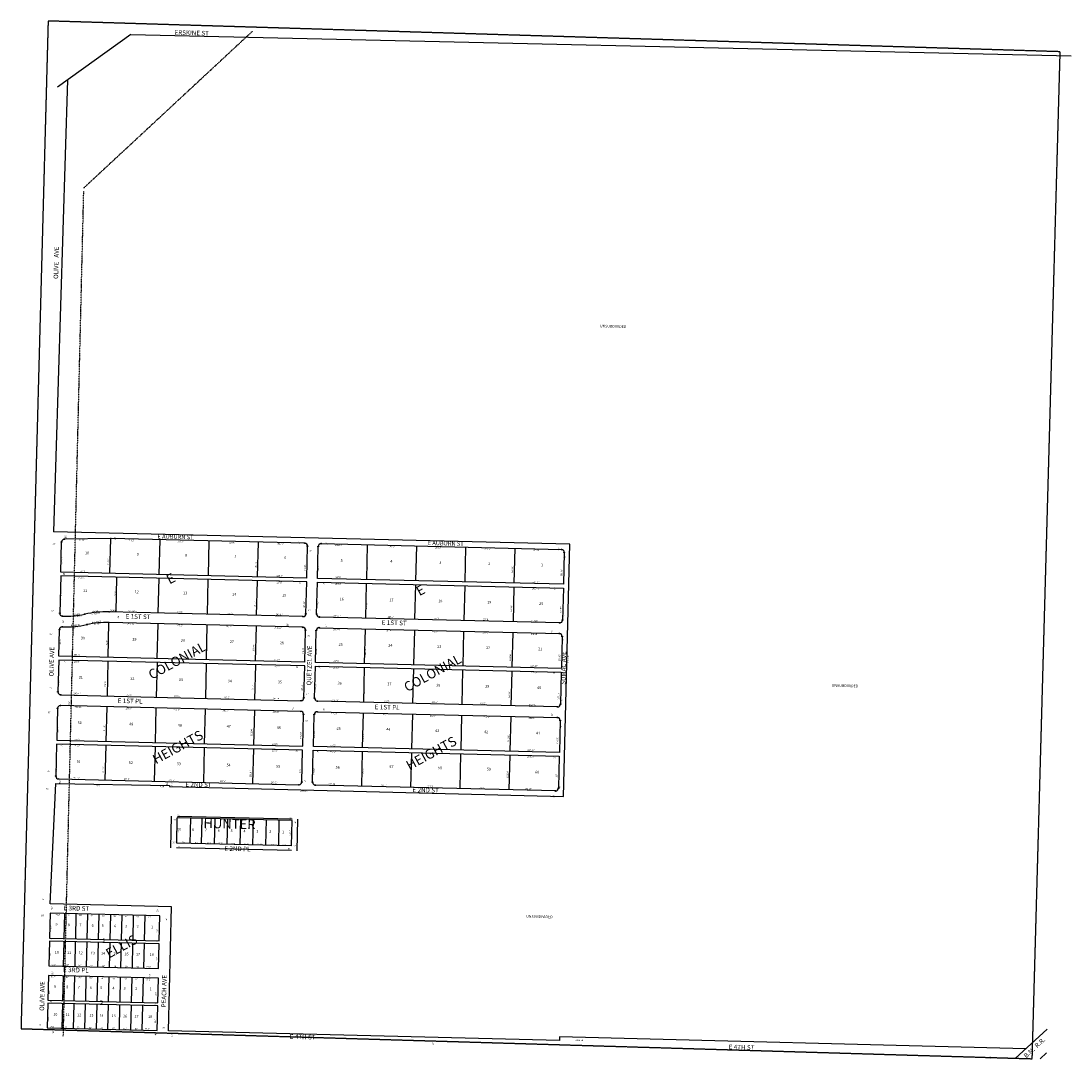
# Model space of a CAD drawing. Extents: x 968645 to 1947980, y 7277867 to 14566396.
import ezdxf
from ezdxf.enums import TextEntityAlignment as Align

# ---------------------------------------------------------------- set-up
doc = ezdxf.new("R2010")
doc.units = 0
doc.linetypes.add('DIVIDE', pattern=[1.25, 0.5, -0.25, 0, -0.25, 0, -0.25])
doc.linetypes.add('HIDDEN', pattern=[0.375, 0.25, -0.125])
for name, color, linetype in [('1', 7, 'CONTINUOUS'), ('10', 7, 'CONTINUOUS'), ('11', 7, 'CONTINUOUS'), ('15', 7, 'CONTINUOUS'), ('19', 7, 'CONTINUOUS'), ('58', 7, 'CONTINUOUS'), ('6', 7, 'CONTINUOUS'), ('7', 7, 'CONTINUOUS'), ('8', 7, 'CONTINUOUS')]:
    doc.layers.add(name, color=color, linetype=linetype)
doc.styles.add('ROMANC', font='ROMANC', dxfattribs={"height": 0.2})
doc.styles.add('ROMANS', font='ROMANS', dxfattribs={"height": 0.2})
doc.styles.add('txt', font='TXT', dxfattribs={"height": 0.2})

msp = doc.modelspace()

# ---------------------------------------------------------------- linework, layer by layer
at = {"layer": '1', "color": 253, "linetype": 'HIDDEN'}
msp.add_lwpolyline([(968786.958, 7283296.328), (968645.066, 7278025.97), (973936.092, 7277868.763), (974082.359, 7283135.613), (968786.958, 7283296.328)], dxfattribs=at)
at = {"layer": '58', "color": 216, "linetype": 'DIVIDE'}
for p, q in [((968973.847, 7282423.609), (969856.992, 7283243.708)), ((968866.477, 7277987.532), (968973.412, 7282405.643))]:
    msp.add_line(p, q, dxfattribs=at)
at = {"layer": '6', "color": 7, "linetype": 'CONTINUOUS'}
for p, q in [((969219.56, 7283225.025), (968836.535, 7282949.629)), ((969219.559, 7283225.025), (974138.871, 7283113.89)), ((968887.917, 7282989.19), (968815.001, 7280624.757)), ((971516.246, 7280559.377), (968815.001, 7280624.757)), ((970215.779, 7280562.844), (971472.581, 7280532.425)), ((971484.315, 7279240.088), (971516.246, 7280559.377)), ((970140.398, 7280382.675), (970144.437, 7280549.567)), ((968852.791, 7280393.835), (968848.066, 7280198.622)), ((970120.516, 7280181.158), (969106.153, 7280205.709)), ((971463.293, 7280148.658), (970206.491, 7280179.077)), ((970119.161, 7280125.174), (969104.798, 7280149.726)), ((970205.136, 7280123.094), (971461.938, 7280092.674)), ((970129.755, 7279942.925), (970133.793, 7280109.815)), ((968852.741, 7279771.834), (970109.873, 7279741.407)), ((971452.649, 7279708.906), (970195.847, 7279739.325)), ((970108.518, 7279685.423), (968851.386, 7279715.85)), ((970194.492, 7279683.342), (971451.294, 7279652.923)), ((968798.198, 7278679.387), (968826.514, 7279308.152)), ((968842.098, 7279332.113), (970099.23, 7279301.685)), ((971442.006, 7279269.186), (970185.204, 7279299.605)), ((969429.175, 7278972.51), (969433.158, 7279137.061)), ((969459.772, 7278996.776), (969462.968, 7279128.837)), ((970064.092, 7279114.288), (969462.968, 7279128.837)), ((970064.273, 7279121.786), (969463.149, 7279136.335)), ((970060.896, 7278982.227), (970064.092, 7279114.288)), ((970090.282, 7278956.508), (970094.265, 7279121.06)), ((970060.291, 7278957.234), (969459.167, 7278971.784)), ((970060.896, 7278982.227), (969459.772, 7278996.776)), ((968796.989, 7278629.402), (968793.843, 7278499.44)), ((969371.819, 7278615.489), (968796.989, 7278629.402)), ((969368.674, 7278485.527), (969371.819, 7278615.489)), ((968793.48, 7278484.444), (968790.334, 7278354.482)), ((969368.311, 7278470.531), (968793.48, 7278484.444)), ((968793.843, 7278499.44), (969368.674, 7278485.527)), ((969365.166, 7278340.569), (969368.311, 7278470.531)), ((968789.124, 7278304.497), (968785.979, 7278174.535)), ((969363.956, 7278290.584), (968789.124, 7278304.497)), ((968790.334, 7278354.482), (969365.166, 7278340.569)), ((969360.81, 7278160.621), (969363.956, 7278290.584)), ((968785.615, 7278159.54), (968782.47, 7278029.578)), ((969360.447, 7278145.626), (968785.615, 7278159.54)), ((968785.979, 7278174.535), (969360.81, 7278160.621)), ((969357.302, 7278015.664), (969360.447, 7278145.626)), ((968782.47, 7278029.578), (969357.302, 7278015.664)), ((971461.813, 7277963.656), (969417.284, 7278014.213)), ((971462.526, 7277983.938), (971461.813, 7277963.656)), ((973903.046, 7277921.291), (971462.526, 7277983.938)), ((973847.448, 7277870.389), (974014.483, 7278024.087)), ((973976.859, 7277867.344), (974011.432, 7277899.156))]:
    msp.add_line(p, q, dxfattribs=at)
for points in [[(970140.398, 7280382.675), (968853.275, 7280413.829), (968857.084, 7280571.19)], [(970129.805, 7280564.926), (969115.101, 7280589.485), (968871.855, 7280585.826)], [(971487.215, 7280517.066), (971483.175, 7280350.176), (970196.382, 7280381.32), (970200.421, 7280548.212)], [(970135.875, 7280195.791), (970139.914, 7280362.682), (968852.791, 7280393.835)], [(970191.858, 7280194.436), (970195.897, 7280361.327), (971482.69, 7280330.182), (971478.652, 7280163.29)], [(970129.755, 7279942.925), (968842.632, 7279974.078), (968845.986, 7280112.647)], [(971476.571, 7280077.316), (971472.531, 7279910.424), (970185.738, 7279941.57), (970189.778, 7280108.46)], [(970125.232, 7279756.039), (970129.27, 7279922.93), (968842.147, 7279954.084), (968838.108, 7279787.192)], [(970181.215, 7279754.684), (970185.254, 7279921.575), (971472.047, 7279890.43), (971468.008, 7279723.54)], [(968836.027, 7279701.218), (968831.988, 7279534.326), (970119.111, 7279503.173), (970123.15, 7279670.065)], [(971465.927, 7279637.564), (971461.888, 7279470.673), (970175.094, 7279501.818), (970179.134, 7279668.71)], [(970114.588, 7279316.318), (970118.627, 7279483.179), (968831.503, 7279514.332), (968827.465, 7279347.472)], [(970170.572, 7279314.963), (970174.61, 7279481.824), (971461.403, 7279450.679), (971457.365, 7279283.818)], [(968826.514, 7279308.152), (969421.423, 7279297.735), (969421.312, 7279293.137), (971484.315, 7279240.088)], [(969417.284, 7278014.213), (969433.012, 7278664.022), (968798.198, 7278679.387)]]:
    msp.add_lwpolyline(points, dxfattribs=at)
for centre, radius, start, end in [((968872.079753, 7280570.827281), 15, 90.860828, 178.6135), ((970129.442244, 7280549.930124), 15, 358.6135, 88.6135), ((970215.417065, 7280547.849214), 15, 88.6135, 178.6135), ((971472.218989, 7280517.429939), 15, 358.6135, 88.6135), ((968863.062219, 7280198.259111), 15, 178.6135, 268.532617), ((968875.393697, 7280679.651194), 496.55, 268.532617, 281.959239), ((969092.783818, 7279653.321253), 552.55, 88.6135, 101.959244), ((970120.879541, 7280196.153734), 15, 268.6135, 358.6135), ((970206.854362, 7280194.072824), 15, 178.6135, 268.6135), ((968860.981307, 7280112.284218), 15, 88.544872, 178.6135), ((968875.393697, 7280679.651194), 552.55, 268.544872, 281.959239), ((969092.783818, 7279653.321253), 496.55, 88.6135, 101.959244), ((970118.798631, 7280110.178913), 15, 358.6135, 88.6135), ((970204.773452, 7280108.098003), 15, 88.6135, 178.6135), ((971463.656286, 7280163.653548), 15, 268.6135, 358.6135), ((971461.575376, 7280077.678728), 15, 358.6135, 88.6135), ((968853.104101, 7279786.829782), 15, 178.6135, 268.6135), ((970110.235928, 7279756.402522), 15, 268.6135, 358.6135), ((970196.210749, 7279754.321612), 15, 178.6135, 268.6135), ((968851.023191, 7279700.854962), 15, 88.6135, 178.6135), ((970108.155018, 7279670.427701), 15, 358.6135, 88.6135), ((970194.129839, 7279668.346791), 15, 88.6135, 178.6135), ((971453.012673, 7279723.902337), 15, 268.6135, 358.6135), ((971450.931763, 7279637.927516), 15, 358.6135, 88.6135), ((968842.461214, 7279347.108562), 15, 178.6135, 268.6135), ((970099.593041, 7279316.681302), 15, 268.6135, 358.6135), ((970185.567862, 7279314.600392), 15, 178.6135, 268.6135), ((971442.369786, 7279284.181117), 15, 268.6135, 358.6135)]:
    msp.add_arc(centre, radius, start, end, dxfattribs=at)
at = {"layer": '7', "color": 7, "linetype": 'CONTINUOUS'}
for p, q in [((969110.699, 7280407.598), (969115.101, 7280589.485)), ((969368.125, 7280401.368), (969372.527, 7280583.254)), ((969625.549, 7280395.137), (969629.951, 7280577.024)), ((969882.973, 7280388.907), (969887.376, 7280570.793)), ((970453.806, 7280375.09), (970458.209, 7280556.976)), ((970711.231, 7280368.86), (970715.633, 7280550.746)), ((970968.655, 7280362.629), (970973.057, 7280544.516)), ((971226.08, 7280356.399), (971230.483, 7280538.285)), ((969142.232, 7280204.836), (969146.635, 7280386.722)), ((969363.238, 7280199.487), (969367.64, 7280381.373)), ((969620.662, 7280193.256), (969625.064, 7280375.143)), ((969878.088, 7280187.025), (969882.49, 7280368.913)), ((970448.92, 7280173.209), (970453.322, 7280355.096)), ((970706.345, 7280166.979), (970710.747, 7280348.865)), ((970963.769, 7280160.748), (970968.172, 7280342.635)), ((971221.194, 7280154.518), (971225.596, 7280336.404)), ((969100.396, 7279967.839), (969104.798, 7280149.726)), ((969357.481, 7279961.616), (969361.883, 7280143.504)), ((969614.905, 7279955.386), (969619.307, 7280137.272)), ((969872.33, 7279949.155), (969876.733, 7280131.042)), ((970443.162, 7279935.339), (970447.565, 7280117.226)), ((970700.588, 7279929.108), (970704.99, 7280110.995)), ((970958.012, 7279922.878), (970962.414, 7280104.764)), ((971215.436, 7279916.647), (971219.839, 7280098.534)), ((969099.572, 7279947.853), (969095.169, 7279765.966)), ((969356.997, 7279941.623), (969352.594, 7279759.735)), ((969614.421, 7279935.391), (969610.019, 7279753.505)), ((969871.846, 7279929.161), (969867.444, 7279747.274)), ((970438.277, 7279733.459), (970442.679, 7279915.345)), ((970695.701, 7279727.227), (970700.103, 7279909.115)), ((970953.125, 7279720.997), (970957.528, 7279902.883)), ((971210.55, 7279714.766), (971214.953, 7279896.653)), ((969093.814, 7279709.982), (969089.412, 7279528.096)), ((969351.239, 7279703.752), (969346.837, 7279521.866)), ((969608.664, 7279697.522), (969604.262, 7279515.634)), ((969866.089, 7279691.291), (969861.686, 7279509.404)), ((970432.519, 7279495.588), (970436.922, 7279677.474)), ((970689.944, 7279489.357), (970694.346, 7279671.244)), ((970947.368, 7279483.127), (970951.77, 7279665.013)), ((971204.792, 7279476.895), (971209.196, 7279658.783)), ((969088.929, 7279508.102), (969084.526, 7279326.245)), ((969346.353, 7279501.871), (969341.952, 7279320.015)), ((969603.777, 7279495.641), (969599.376, 7279313.783)), ((969861.202, 7279489.41), (969856.801, 7279307.553)), ((970427.634, 7279293.737), (970432.035, 7279475.593)), ((970685.058, 7279287.506), (970689.459, 7279469.363)), ((970942.482, 7279281.276), (970946.885, 7279463.133)), ((971199.908, 7279275.045), (971204.309, 7279456.902)), ((969529.751, 7278995.082), (969532.948, 7279127.144)), ((969589.734, 7278993.631), (969592.93, 7279125.692)), ((969657.014, 7278992.003), (969660.21, 7279124.064)), ((969724.294, 7278990.373), (969727.49, 7279122.435)), ((969791.575, 7278988.745), (969794.771, 7279120.806)), ((969858.855, 7278987.117), (969862.051, 7279119.178)), ((969926.135, 7278985.488), (969929.331, 7279117.55)), ((969993.416, 7278983.86), (969996.611, 7279115.922)), ((968871.32, 7278497.565), (968874.465, 7278627.527)), ((968931.302, 7278496.113), (968934.448, 7278626.075)), ((968991.285, 7278494.661), (968994.431, 7278624.623)), ((969051.267, 7278493.209), (969054.413, 7278623.171)), ((969111.25, 7278491.757), (969114.395, 7278621.719)), ((969171.232, 7278490.306), (969174.377, 7278620.267)), ((969231.215, 7278488.854), (969234.36, 7278618.816)), ((969291.197, 7278487.402), (969294.343, 7278617.364)), ((968867.811, 7278352.607), (968870.957, 7278482.569)), ((968927.794, 7278351.155), (968930.94, 7278481.117)), ((968987.776, 7278349.703), (968990.922, 7278479.665)), ((969047.758, 7278348.252), (969050.904, 7278478.214)), ((969107.742, 7278346.8), (969110.887, 7278476.761)), ((969167.724, 7278345.348), (969170.869, 7278475.31)), ((969227.706, 7278343.897), (969230.851, 7278473.859)), ((969287.688, 7278342.444), (969290.835, 7278472.406)), ((968863.456, 7278172.659), (968866.601, 7278302.621)), ((968923.438, 7278171.208), (968926.584, 7278301.17)), ((968983.421, 7278169.757), (968986.567, 7278299.718)), ((969043.403, 7278168.304), (969046.549, 7278298.266)), ((969103.386, 7278166.853), (969106.531, 7278296.815)), ((969163.369, 7278165.401), (969166.514, 7278295.363)), ((969223.351, 7278163.949), (969226.496, 7278293.911)), ((969283.333, 7278162.497), (969286.478, 7278292.459)), ((968859.948, 7278027.702), (968863.093, 7278157.664)), ((968919.93, 7278026.251), (968923.075, 7278156.212)), ((968979.912, 7278024.799), (968983.058, 7278154.761)), ((969039.894, 7278023.347), (969043.041, 7278153.309)), ((969099.878, 7278021.895), (969103.023, 7278151.857)), ((969159.86, 7278020.444), (969163.005, 7278150.406)), ((969219.842, 7278018.991), (969222.987, 7278148.953)), ((969279.825, 7278017.54), (969282.97, 7278147.502))]:
    msp.add_line(p, q, dxfattribs=at)
at = {"layer": '8', "color": 7, "linetype": 'CONTINUOUS'}
for centre in [(968857.084142, 7280571.190125), (968871.854605, 7280585.826015), (969115.102366, 7280589.48531), (970129.805193, 7280564.925732), (970215.780014, 7280562.844822), (970144.437852, 7280549.567175), (970200.421456, 7280548.212164), (971472.581938, 7280532.425547), (971487.214597, 7280517.066989), (968848.066615, 7280198.622238), (968862.67828, 7280183.264188), (968978.286945, 7280193.877956), (969106.153665, 7280205.709476), (970120.516592, 7280181.158125), (970135.875149, 7280195.790784), (970191.858754, 7280194.435773), (970206.491413, 7280179.077215), (968861.362257, 7280127.27964), (968989.890759, 7280139.094143), (969104.798654, 7280149.725872), (970119.161581, 7280125.174521), (970205.136401, 7280123.093611), (971463.293337, 7280148.65794), (971478.651894, 7280163.290599), (968845.985705, 7280112.647417), (970133.794239, 7280109.815963), (970189.777844, 7280108.460952), (971461.938325, 7280092.674336), (971476.570984, 7280077.315778), (968838.108492, 7279787.192732), (968852.741151, 7279771.834174), (970109.872979, 7279741.406914), (970125.231537, 7279756.039573), (970181.215141, 7279754.684562), (970195.8478, 7279739.326004), (968836.027582, 7279701.217911), (968851.38614, 7279715.85057), (970108.517968, 7279685.42331), (970194.492788, 7279683.3424), (971452.649724, 7279708.906729), (971468.008281, 7279723.539388), (970123.150626, 7279670.064752), (970179.134231, 7279668.709741), (971451.294713, 7279652.923124), (971465.927371, 7279637.564567), (968827.465605, 7279347.471512), (968842.098264, 7279332.112954), (970099.230092, 7279301.685694), (970114.58865, 7279316.318353), (970170.572254, 7279314.963341), (970185.204913, 7279299.604784), (971442.006837, 7279269.185508), (971457.365395, 7279283.818167)]:
    msp.add_circle(centre, 2, dxfattribs=at)

# ---------------------------------------------------------------- texts
at = {"layer": '10', "color": 134, "linetype": 'CONTINUOUS', "style": 'ROMANS'}
for s, p in [('UNSUBDIVIDED', (971674.346729, 7281707.945901)), ('10', (968980.438729, 7280521.234901)), ('9 ', (969250.345729, 7280514.702901)), ('8 ', (969504.257729, 7280508.556901)), ('7 ', (969760.170729, 7280502.362901)), ('6 ', (970022.081729, 7280496.023901)), ('5 ', (970317.817729, 7280481.857901)), ('4 ', (970577.776729, 7280477.566901)), ('3 ', (970833.688729, 7280471.372901)), ('2 ', (971089.600729, 7280465.178901)), (' 1', (971361.506729, 7280458.598901)), ('11', (968969.969729, 7280324.460901)), ('12', (969239.876729, 7280317.926901)), ('13', (969493.789729, 7280311.780901)), ('14', (969749.701729, 7280305.587901)), ('15', (970011.611729, 7280299.248901)), ('16', (970312.931729, 7280279.976901)), ('17', (970572.889729, 7280275.686901)), ('18', (970828.801729, 7280269.491901)), ('19', (971084.713729, 7280263.297901)), ('20', (971356.620729, 7280256.717901)), ('30', (968958.257729, 7280076.315901)), ('29', (969228.164729, 7280069.782901)), ('28', (969482.077729, 7280063.637901)), ('27', (969737.989729, 7280057.443901)), ('26', (969999.899729, 7280051.103901)), ('25', (970307.173729, 7280042.105901)), ('24', (970567.132729, 7280037.816901)), ('23', (970823.044729, 7280031.622901)), ('22', (971078.956729, 7280025.428901)), ('21', (971350.863729, 7280018.846901)), ('31', (968947.580729, 7279870.977901)), ('32', (969217.488729, 7279864.445901)), ('33', (969471.400729, 7279858.299901)), ('34', (969727.312729, 7279852.105901)), ('35', (969989.222729, 7279845.765901)), ('36', (970302.288729, 7279840.224901)), ('37', (970562.246729, 7279835.935901)), ('38', (970818.158729, 7279829.741901)), ('39', (971074.069729, 7279823.547901)), ('40', (971345.976729, 7279816.965901)), ('UNSUBDIVIDED', (972887.477729, 7279828.360901)), ('50', (968941.823729, 7279633.107901)), ('49', (969211.731729, 7279626.574901)), ('48', (969465.643729, 7279620.428901)), ('47', (969721.555729, 7279614.234901)), ('46', (969983.465729, 7279607.895901)), ('45', (970296.530729, 7279602.355901)), ('44', (970556.488729, 7279598.064901)), ('43', (970812.401729, 7279591.870901)), ('42', (971068.312729, 7279585.676901)), ('41', (971340.219729, 7279579.095901)), ('51', (968936.932729, 7279431.013901)), ('52', (969208.838729, 7279424.432901)), ('53', (969460.751729, 7279418.334901)), ('54', (969720.662729, 7279412.044901)), ('55', (969980.573729, 7279405.753901)), ('57', (970573.006729, 7279403.312901)), ('56', (970291.639729, 7279400.261901)), ('58', (970826.919729, 7279397.166901)), ('59', (971082.830729, 7279390.972901)), ('60', (971335.279729, 7279375.001901)), (' 9', (969467.692729, 7279075.248901)), (' 8', (969535.172729, 7279073.614901)), (' 7', (969602.653729, 7279071.982901)), (' 6', (969670.133729, 7279070.348901)), (' 5', (969737.613729, 7279068.714901)), (' 4', (969805.093729, 7279067.082901)), (' 3', (969872.573729, 7279065.448901)), (' 2', (969940.053729, 7279063.814901)), (' 1', (970007.534729, 7279062.182901)), ('9 ', (968825.805729, 7278577.757901)), ('UNSUBDIVIDED', (971288.718729, 7278620.703901)), ('8 ', (968889.947729, 7278576.204901)), ('7 ', (968950.315729, 7278574.743901)), ('6 ', (969014.457729, 7278573.190901)), ('5 ', (969067.279729, 7278571.912901)), ('4 ', (969131.421729, 7278570.359901)), ('3 ', (969189.903729, 7278568.944901)), ('2 ', (969250.273729, 7278567.483901)), (' 1', (969321.961729, 7278565.748901)), ('10', (968822.296729, 7278432.799901)), ('11', (968886.438729, 7278431.247901)), ('12', (968946.806729, 7278429.786901)), ('13', (969010.948729, 7278428.233901)), ('14', (969063.771729, 7278426.955901)), ('15', (969127.913729, 7278425.402901)), ('16', (969186.395729, 7278423.986901)), ('17', (969246.764729, 7278422.526901)), ('18', (969318.452729, 7278420.790901)), ('9 ', (968817.941729, 7278252.852901)), ('8 ', (968882.082729, 7278251.299901)), ('7 ', (968942.450729, 7278249.838901)), ('6 ', (969006.593729, 7278248.285901)), ('5 ', (969059.415729, 7278247.007901)), ('4 ', (969123.558729, 7278245.454901)), ('3 ', (969182.039729, 7278244.039901)), ('2 ', (969242.409729, 7278242.578901)), (' 1', (969314.097729, 7278240.843901)), ('10', (968814.432729, 7278107.894901)), ('11', (968878.574729, 7278106.341901)), ('12', (968938.942729, 7278104.880901)), ('13', (969003.084729, 7278103.328901)), ('14', (969055.907729, 7278102.049901)), ('15', (969120.049729, 7278100.497901)), ('16', (969178.531729, 7278099.082901)), ('17', (969238.900729, 7278097.620901)), ('18', (969310.588729, 7278095.885901))]:
    msp.add_text(s, height=13.999, rotation=358.6135, dxfattribs=at).set_placement(p, align=Align.TOP_LEFT)
at = {"layer": '10', "color": 134, "linetype": 'CONTINUOUS', "style": 'ROMANC'}
for s, p in [('1', (969069.679, 7278474.616)), ('2', (969056.557, 7278150.361))]:
    msp.add_text(s, height=24, rotation=358.6135, dxfattribs=at).set_placement(p)
at = {"layer": '10', "color": 134, "linetype": 'CONTINUOUS', "style": 'txt'}
msp.add_text('B.N.  R.R.', height=24, rotation=42.6185, dxfattribs=at).set_placement((973949.648912, 7277923.75197), align=Align.MIDDLE)
at = {"layer": '11', "color": 7, "linetype": 'CONTINUOUS', "style": 'txt'}
for s, rotation, p in [("65'", 358.6135, (968818.17702, 7280559.021219)), ("243.34'", 358.6135, (968966.531751, 7280580.64736)), ("28'", 88.6135, (969136.964378, 7280591.437965)), ("257.5'", 358.6135, (969221.721023, 7280578.525542)), ("257.5'", 358.6135, (969479.512023, 7280572.285542)), ("257.5'", 358.6135, (969749.450023, 7280565.751542)), ("242.41'", 358.6135, (970001.875166, 7280560.993646)), ("28'", 88.6135, (970100.643378, 7280568.112965)), ("28'", 88.6135, (970245.179378, 7280564.614965)), ("242.59'", 358.6135, (970307.025861, 7280553.740506)), ("56'", 358.6135, (970161.37702, 7280525.184219)), ("257.5'", 358.6135, (970587.729023, 7280545.595542)), ("257.5'", 358.6135, (970827.974023, 7280539.780542)), ("257.5'", 358.6135, (971085.765023, 7280533.541542)), ("242.08'", 358.6135, (971340.889815, 7280528.717707)), ("28'", 88.6135, (971461.252378, 7280535.181965)), ("158.83'", 88.6135, (968858.684207, 7280476.531276)), ("181.94'", 88.6135, (969101.628897, 7280470.651691)), ("181.94'", 88.6135, (969875.001897, 7280451.932691)), ("166.85'", 88.6135, (970132.590037, 7280437.543387)), ("167.03'", 88.6135, (970201.53961, 7280436.015332)), ("181.94'", 88.6135, (970458.308897, 7280443.315691)), ("28'", 358.6135, (971490.571965, 7280493.012622)), ("20'", 88.6135, (968870.027604, 7280405.421974)), ("257.5'", 358.6135, (968968.006023, 7280418.427542)), ("257.5'", 358.6135, (969997.821023, 7280393.501542)), ("257.5'", 358.6135, (970305.671023, 7280386.193542)), ("181.94'", 88.6135, (971216.834897, 7280424.955691)), ("166.85'", 88.6135, (971474.429037, 7280410.612387)), ("293.93'", 358.6135, (968963.074972, 7280382.055677)), ("257.5'", 358.6135, (969996.971023, 7280358.383542)), ("20'", 88.6135, (970105.470604, 7280360.324974)), ("20'", 88.6135, (970229.976604, 7280356.246974)), ("257.5'", 358.6135, (970304.789023, 7280349.726542)), ("257.17'", 358.6135, (971339.536258, 7280361.170292)), ("195.41'", 88.6135, (968855.470897, 7280279.680691)), ("181.94'", 88.6135, (969138.224897, 7280300.057691)), ("257.17'", 358.6135, (971338.652258, 7280324.703292)), ("20'", 88.6135, (971438.323604, 7280327.533974)), ("181.94'", 88.6135, (969870.065897, 7280247.982691)), ("167.03'", 88.6135, (970127.88261, 7280243.037332)), ("166.85'", 88.6135, (970196.897037, 7280244.221387)), ("181.94'", 88.6135, (970453.306897, 7280236.663691)), ("181.94'", 88.6135, (971211.898897, 7280221.006691)), ("167.03'", 88.6135, (971469.75461, 7280217.468332)), ("65'", 358.6135, (968811.03702, 7280209.552219)), ("R=496.55'", 8.6135, (968940.162237, 7280182.268463)), ("115.66'", 5.6135, (968935.279708, 7280192.159205)), ("R=552.55'", 7.6135, (969035.92639, 7280196.569386)), ("128.74'", 7.6135, (969032.234076, 7280208.053931)), ("36.43'", 358.6135, (969126.947032, 7280211.878293)), ("56'", 88.6135, (969155.028781, 7280179.95902)), ("221.07'", 358.6135, (969223.593276, 7280209.511793)), ("257.5'", 358.6135, (969477.335023, 7280203.369542)), ("257.5'", 358.6135, (969740.525023, 7280196.999542)), ("242.59'", 358.6135, (969996.965861, 7280190.793506)), ("56'", 358.6135, (970153.81102, 7280212.596219)), ("242.41'", 358.6135, (970298.069166, 7280183.660646)), ("257.5'", 358.6135, (970578.804023, 7280176.865542)), ("257.5'", 358.6135, (970820.400023, 7280171.018542)), ("28'", 358.6135, (971483.034965, 7280181.609622)), ("56'", 88.6135, (968867.303781, 7280156.60402)), ("R=552.55'", 5.6135, (968930.508411, 7280135.359114)), ("128.74'", 6.6135, (968930.153885, 7280123.840667)), ("R=496.55'", 6.6135, (969040.289774, 7280152.260515)), ("115.66'", 6.6135, (969042.6403, 7280141.519482)), ("257.16'", 358.6135, (969219.474322, 7280141.427616)), ("257.5'", 358.6135, (969474.703023, 7280133.912542)), ("257.5'", 358.6135, (969731.299023, 7280127.702542)), ("242.41'", 358.6135, (969989.228166, 7280121.458646)), ("56'", 88.6135, (970040.842781, 7280138.71702)), ("56'", 88.6135, (970243.614781, 7280133.81002)), ("242.59'", 358.6135, (970296.335861, 7280112.075506)), ("257.5'", 358.6135, (971076.841023, 7280164.811542)), ("242.26'", 358.6135, (971331.931861, 7280158.637506)), ("65'", 358.6135, (968801.49902, 7280087.678219)), ("138.9'", 88.6135, (968851.542823, 7280050.272503)), ("181.94'", 88.6135, (969094.790897, 7280043.802691)), ("56'", 358.6135, (970150.59402, 7280079.659219)), ("257.5'", 358.6135, (970569.006023, 7280106.826542)), ("257.5'", 358.6135, (970810.601023, 7280100.979542)), ("257.5'", 358.6135, (971075.141023, 7280094.576542)), ("242.08'", 358.6135, (971330.231815, 7280088.401707)), ("56'", 88.6135, (971422.801781, 7280105.26802)), ("28'", 358.6135, (971480.081965, 7280059.600622)), ("181.94'", 88.6135, (969863.125897, 7280017.052691)), ("166.85'", 88.6135, (970122.043037, 7280001.740387)), ("167.03'", 88.6135, (970190.91461, 7279997.051332)), ("181.94'", 88.6135, (970447.519897, 7279997.597691)), ("20'", 88.6135, (968874.768604, 7279948.630974)), ("257.84'", 358.6135, (968938.749797, 7279979.770159)), ("257.5'", 358.6135, (969985.186023, 7279954.443542)), ("257.5'", 358.6135, (970295.047023, 7279947.230542)), ("181.94'", 88.6135, (971205.785897, 7279968.432691)), ("166.85'", 88.6135, (971463.674037, 7279966.246387)), ("1319.61'", 88.6135, (971508.287226, 7279959.302046)), ("257.5'", 358.6135, (968937.877023, 7279943.660542)), ("257.5'", 358.6135, (969984.312023, 7279918.332542)), ("20'", 88.6135, (970089.435604, 7279920.295974)), ("20'", 88.6135, (970208.653604, 7279917.824974)), ("257.5'", 358.6135, (970294.197023, 7279912.112542)), ("257.17'", 358.6135, (971328.878258, 7279920.856292)), ("166.85'", 88.6135, (968843.259037, 7279839.434387)), ("181.94'", 88.6135, (969086.099897, 7279829.087691)), ("257.17'", 358.6135, (971328.094258, 7279888.439292)), ("20'", 88.6135, (971435.107604, 7279887.075974)), ("65'", 358.6135, (968801.28902, 7279806.651219)), ("181.94'", 88.6135, (969858.123897, 7279810.402691)), ("167.03'", 88.6135, (970117.36661, 7279808.595332)), ("166.85'", 88.6135, (970186.437037, 7279812.010387)), ("181.94'", 88.6135, (970442.485897, 7279789.595691)), ("181.94'", 88.6135, (971201.012897, 7279771.236691)), ("56'", 88.6135, (968898.393781, 7279729.19202)), ("242.41'", 358.6135, (968937.874166, 7279777.566646)), ("257.5'", 358.6135, (969211.812023, 7279769.597542)), ("257.5'", 358.6135, (969461.726023, 7279763.549542)), ("257.5'", 358.6135, (969720.997023, 7279757.273542)), ("242.59'", 358.6135, (969980.261861, 7279750.998506)), ("56'", 358.6135, (970143.18902, 7279773.725219)), ("242.41'", 358.6135, (970287.411166, 7279743.344646)), ("257.5'", 358.6135, (970560.081023, 7279738.096542)), ("257.5'", 358.6135, (970808.424023, 7279732.086542)), ("257.5'", 358.6135, (971062.167023, 7279725.944542)), ("167.03'", 88.6135, (971458.80361, 7279764.997332)), ("28'", 358.6135, (971472.368965, 7279740.918622)), ("65'", 358.6135, (968792.92302, 7279678.871219)), ("242.59'", 358.6135, (968945.511861, 7279706.616506)), ("257.5'", 358.6135, (969207.422023, 7279698.939542)), ("257.5'", 358.6135, (969458.673023, 7279692.858542)), ("257.5'", 358.6135, (969715.271023, 7279686.647542)), ("242.41'", 358.6135, (969979.918166, 7279681.580646)), ("56'", 88.6135, (970069.346781, 7279700.85002)), ("56'", 88.6135, (970229.482781, 7279696.97402)), ("242.59'", 358.6135, (970281.727861, 7279673.844506)), ("242.26'", 358.6135, (971321.273861, 7279718.322506)), ("56'", 358.6135, (970139.79502, 7279633.505219)), ("257.5'", 358.6135, (970551.047023, 7279667.325542)), ("257.5'", 358.6135, (970800.350023, 7279661.291542)), ("257.5'", 358.6135, (971080.589023, 7279654.509542)), ("242.08'", 358.6135, (971318.973815, 7279648.739707)), ("56'", 88.6135, (971425.048781, 7279668.03702)), ("167.03'", 88.6135, (968837.30861, 7279593.614332)), ("181.94'", 88.6135, (969080.421897, 7279594.487691)), ("181.94'", 88.6135, (969852.441897, 7279575.802691)), ("166.85'", 88.6135, (970110.003037, 7279560.107387)), ("167.03'", 88.6135, (970180.77261, 7279565.140332)), ("181.94'", 88.6135, (970437.354897, 7279558.929691)), ("28'", 358.6135, (971469.035965, 7279603.198622)), ("20'", 88.6135, (968858.484604, 7279509.672974)), ("257.5'", 358.6135, (968940.097023, 7279538.136542)), ("257.5'", 358.6135, (969974.504023, 7279513.100542)), ("257.5'", 358.6135, (970277.672023, 7279506.309542)), ("181.94'", 88.6135, (971196.183897, 7279540.563691)), ("166.85'", 88.6135, (971452.766037, 7279534.353387)), ("257.5'", 358.6135, (968939.288023, 7279504.701542)), ("257.5'", 358.6135, (969973.694023, 7279479.665542)), ("20'", 88.6135, (970087.271604, 7279479.399974)), ("20'", 88.6135, (970198.524604, 7279477.346974)), ("257.5'", 358.6135, (970276.834023, 7279471.709542)), ("257.17'", 358.6135, (971313.100258, 7279481.248292)), ("166.82'", 88.6135, (968830.892037, 7279384.295387)), ("257.17'", 358.6135, (971312.262258, 7279446.648292)), ("20'", 88.6135, (971437.288604, 7279447.363974)), ("65'", 358.6135, (968790.73502, 7279371.145219)), ("181.91'", 88.6135, (969075.187037, 7279378.382162)), ("181.91'", 88.6135, (969847.211037, 7279359.697162)), ("167'", 88.6135, (970105.524031, 7279375.067255)), ("166.82'", 88.6135, (970177.921037, 7279372.066387)), ("181.91'", 88.6135, (970432.903037, 7279375.005162)), ("181.91'", 88.6135, (971191.733037, 7279356.639162)), ("167'", 88.6135, (971448.314031, 7279350.428255)), ("242.41'", 358.6135, (968932.568166, 7279337.591646)), ("595'", 358.6135, (969049.268849, 7279297.297433)), ("257.5'", 358.6135, (969198.520023, 7279331.153542)), ("4.60'", 358.6135, (969384.780213, 7279291.852853)), ("257.5'", 358.6135, (969432.398023, 7279325.493542)), ("257.5'", 358.6135, (969701.023023, 7279318.992542)), ("242.59'", 358.6135, (969970.984861, 7279312.457506)), ("56'", 358.6135, (970132.21402, 7279320.286219)), ("242.41'", 358.6135, (970272.779166, 7279304.174646)), ("257.5'", 358.6135, (970542.100023, 7279297.655542)), ("257.5'", 358.6135, (970785.944023, 7279291.753542)), ("28'", 358.6135, (971461.365965, 7279286.338622)), ("65'", 358.6135, (968784.58002, 7279280.255219)), ("2063.67'", 358.6135, (970127.713801, 7279268.51889)), ("257.5'", 358.6135, (971058.905023, 7279285.147542)), ("242.26'", 358.6135, (971299.108861, 7279279.334506)), ("28'", 88.6135, (971431.908378, 7279242.257965)), ("7.5'", 88.6135, (969470.836885, 7279138.672366)), ("7.5'", 88.6135, (970056.669885, 7279124.494366)), ("30'", 358.6135, (969448.313974, 7279118.031396)), ("132.1'", 88.6135, (969469.05311, 7279064.986863)), ("30'", 358.6135, (970079.882974, 7279103.592396)), ("132.1'", 88.6135, (970054.88711, 7279050.806863)), ("30'", 358.6135, (969445.423974, 7278998.608396)), ("25'", 88.6135, (969474.624378, 7278980.104965)), ("70'", 358.6135, (969495.392965, 7278998.246646)), ("60'", 358.6135, (969562.87303, 7278996.612993)), ("67.3'", 358.6135, (969630.35225, 7278994.980902)), ("67.3'", 358.6135, (969688.41125, 7278993.574902)), ("67.3'", 358.6135, (969755.89225, 7278991.940902)), ("67.3'", 358.6135, (969823.37225, 7278990.308902)), ("67.3'", 358.6135, (969890.85225, 7278988.674902)), ("67.3'", 358.6135, (969958.33325, 7278987.041902)), ("67.5'", 358.6135, (970025.81325, 7278985.408902)), ("25'", 88.6135, (970047.757378, 7278966.232965)), ("30'", 358.6135, (970076.929974, 7278981.628396)), ("65'", 358.6135, (968761.42802, 7278701.425219)), ("50'", 88.6135, (968807.994604, 7278656.743974)), ("50'", 88.6135, (969360.374604, 7278643.922974)), ("65'", 358.6135, (968758.02802, 7278616.453219)), ("77.5'", 358.6135, (968837.367185, 7278620.280555)), ("60'", 358.6135, (968895.24203, 7278619.481993)), ("60'", 358.6135, (968956.80303, 7278618.363993)), ("60'", 358.6135, (969015.69103, 7278615.733993)), ("60'", 358.6135, (969077.63203, 7278614.837993)), ("60'", 358.6135, (969136.43503, 7278613.412993)), ("60'", 358.6135, (969198.14703, 7278612.524993)), ("60'", 358.6135, (969256.21003, 7278610.141993)), ("77.5'", 358.6135, (969319.488185, 7278608.723555)), ("60'", 358.6135, (969404.70003, 7278596.310993)), ("130'", 88.6135, (968800.13508, 7278557.361218)), ("130'", 88.6135, (969359.94408, 7278537.215218)), ("130'", 88.6135, (968796.68908, 7278414.949218)), ("77.5'", 358.6135, (968815.112185, 7278359.087555)), ("60'", 358.6135, (968888.89603, 7278357.301993)), ("60'", 358.6135, (968953.46603, 7278356.112993)), ("60'", 358.6135, (969015.37703, 7278354.012993)), ("130'", 88.6135, (969356.40108, 7278390.847218)), ("50'", 88.6135, (968811.455604, 7278316.955974)), ("60'", 358.6135, (969077.28903, 7278351.911993)), ("60'", 358.6135, (969137.91103, 7278351.045993)), ("60'", 358.6135, (969197.20203, 7278349.611993)), ("60'", 358.6135, (969256.49903, 7278348.404993)), ("77.5'", 358.6135, (969313.186185, 7278348.351555)), ("50'", 88.6135, (969321.355604, 7278304.614974)), ("77.5'", 358.6135, (968813.568185, 7278295.336555)), ("60'", 358.6135, (968887.36703, 7278294.152993)), ("60'", 358.6135, (968953.42103, 7278292.022993)), ("60'", 358.6135, (969011.15003, 7278291.228993)), ("60'", 358.6135, (969069.73103, 7278288.303993)), ("60'", 358.6135, (969129.11903, 7278286.265993)), ("60'", 358.6135, (969192.05003, 7278285.946993)), ("60'", 358.6135, (969250.43303, 7278284.459993)), ("77.5'", 358.6135, (969311.585185, 7278282.191555)), ("130'", 88.6135, (968791.90208, 7278217.155218)), ("130'", 88.6135, (969351.96508, 7278207.558218)), ("130'", 88.6135, (968788.55108, 7278078.698218)), ("65'", 358.6135, (968745.49402, 7278044.136219)), ("77.5'", 358.6135, (968807.260185, 7278034.704555)), ("60'", 358.6135, (968881.04503, 7278032.918993)), ("60'", 358.6135, (968945.60003, 7278031.128993)), ("60'", 358.6135, (969007.51203, 7278029.026993)), ("60'", 358.6135, (969069.43803, 7278027.528993)), ("60'", 358.6135, (969130.04603, 7278026.060993)), ("60'", 358.6135, (969189.35103, 7278025.227993)), ("60'", 358.6135, (969248.64703, 7278024.021993)), ("77.5'", 358.6135, (969305.334185, 7278023.968555)), ("130'", 88.6135, (969348.51808, 7278065.145218)), ("60'", 358.6135, (969392.57303, 7278030.219993)), ("40'", 88.6135, (968814.124177, 7278007.977919)), ("40'", 88.6135, (969349.915177, 7277997.429919)), ("40'", 88.6135, (969435.958177, 7277991.097919)), ("40'", 88.6135, (970801.406177, 7277947.315919)), ("4414.20'", 358.6135, (971567.768948, 7277964.065061)), ("40'", 88.6135, (973717.150177, 7277876.582919))]:
    msp.add_text(s, height=8, rotation=rotation, dxfattribs=at).set_placement(p, align=Align.MIDDLE)
for s, width, p in [("38.72'", 0.624953, (968879.01079, 7280599.830185)), ("24.23'", 0.624953, (968849.271185, 7279316.731156)), ("23.77'", 0.624953, (969410.770274, 7279308.075179)), ("28.37'", 0.624953, (969434.62079, 7279302.886185)), ("15'", 0.750094, (968804.971343, 7278492.822982)), ("15'", 0.750094, (969355.869343, 7278480.692982)), ("15'", 0.750094, (968802.142343, 7278169.297982)), ("15'", 0.750094, (969350.396343, 7278155.185982))]:
    msp.add_text(s, height=7.999, rotation=88.6135, dxfattribs=dict(at, width=width)).set_placement(p, align=Align.MIDDLE)
at = {"layer": '15', "color": 30, "linetype": 'CONTINUOUS', "style": 'ROMANC'}
for s, p in [('E', (969422.691, 7280348.877)), ('E', (970729.712, 7280287.525)), ('COLONIAL', (969329.104, 7279850.281)), ('COLONIAL', (970666.064, 7279785.574)), ('HEIGHTS', (969350.936, 7279407.893)), ('HEIGHTS', (970677.102, 7279376.272))]:
    msp.add_text(s, height=50, rotation=28.6135, dxfattribs=at).set_placement(p)
for s, rotation, p in [('HUNTER', 358.6135, (969735.836469, 7279091.173184)), ('ELLIS', 28.6135, (969174.172809, 7278450.931232))]:
    msp.add_text(s, height=50, rotation=rotation, dxfattribs=at).set_placement(p, align=Align.MIDDLE)
at = {"layer": '19', "color": 1, "linetype": 'CONTINUOUS', "style": 'ROMANC'}
for s, height, rotation, p in [('ERSKINE ST', 24, 358.6135, (969538.226481, 7283231.299335)), ('OLIVE   AVE', 24, 88.6135, (968832.457, 7282032.111193)), ('E AUBURN ST', 22, 358.6135, (969453.406453, 7280595.697015)), ('E AUBURN ST', 22, 358.6135, (970867.143453, 7280561.480015)), ('E 1ST ST', 24, 358.6135, (969257.460305, 7280178.117621)), ('E 1ST ST', 24, 358.6135, (970597.882305, 7280145.675621)), ('OLIVE AVE', 24, 88.6135, (968808.639025, 7279945.381828)), ('QUETZEL AVE', 24, 88.6135, (970156.686013, 7279925.554032)), ('SUMAC AVE', 24, 88.6135, (971487.081092, 7279912.573311)), ('E 1ST PL', 24, 358.6135, (969215.999808, 7279736.815487)), ('E 1ST PL', 24, 358.6135, (970561.061808, 7279704.260487)), ('E 2ND ST', 24, 358.6135, (969573.560954, 7279299.557274)), ('E 2ND ST', 24, 358.6135, (970762.195954, 7279270.787274)), ('E 2ND PL', 24, 358.6135, (969777.566456, 7278963.71414)), ('E 3RD ST', 24, 358.6135, (968934.618286, 7278652.658713)), ('E 3RD PL', 24, 358.6135, (968932.157788, 7278329.630579)), ('PEACH AVE', 24, 88.6135, (969396.706927, 7278222.416841)), ('OLIVE AVE', 24, 88.6135, (968758.874025, 7278196.534828)), ('E 4TH ST', 24, 358.6135, (970118.66329, 7277979.74742)), ('E 4TH ST', 24, 358.6135, (972415.10429, 7277925.72742))]:
    msp.add_text(s, height=height, rotation=rotation, dxfattribs=at).set_placement(p, align=Align.MIDDLE)

doc.saveas('drawing.dxf')
